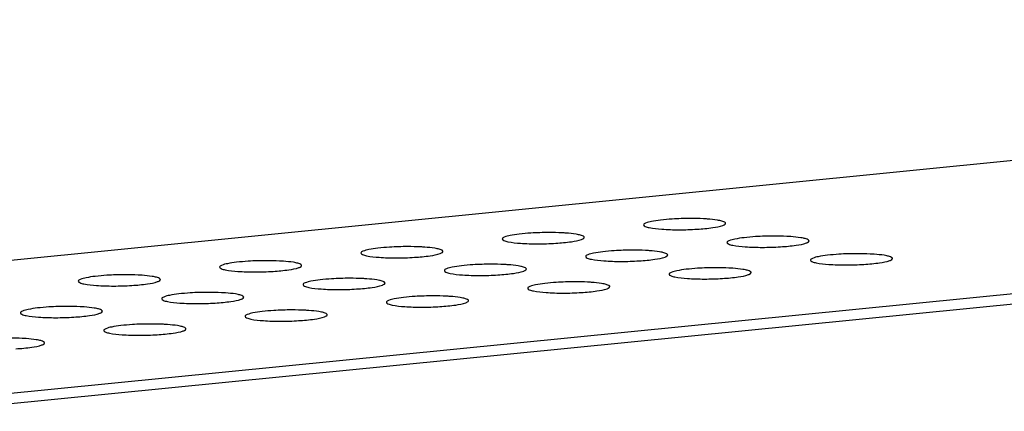
# Model space of a CAD drawing. Units: millimetres. Extents: x -3127949 to 14359414, y -700139 to 473537.
# Drawn here: x 9491 to 9551, y 4300 to 4324 of the extents above; entities that cross this region are included whole.
import ezdxf

# ---------------------------------------------------------------- set-up
doc = ezdxf.new("R2010")
doc.units = ezdxf.units.MM
doc.header["$LTSCALE"] = 65.395
doc.layers.add('KOD1917-0211DXF_CONTINUOUS_LINE', color=7, linetype='CONTINUOUS')

msp = doc.modelspace()

# ---------------------------------------------------------------- linework, layer by layer
at = {"layer": 'KOD1917-0211DXF_CONTINUOUS_LINE', "color": 0, "linetype": 'Continuous'}
for p, q in [((9034.84, 4263.95), (9638.058, 4323.92)), ((9060.955, 4258.447), (9664.173, 4318.417)), ((9061.404, 4257.859), (9664.623, 4317.829)), ((9534.468, 4311.531), (9534.459, 4311.558)), ((9525.858, 4310.675), (9525.849, 4310.702)), ((9539.55, 4310.46), (9539.541, 4310.487)), ((9517.248, 4309.819), (9517.239, 4309.846)), ((9530.94, 4309.604), (9530.931, 4309.631)), ((9544.633, 4309.389), (9544.624, 4309.416)), ((9508.638, 4308.963), (9508.629, 4308.99)), ((9522.33, 4308.748), (9522.321, 4308.775)), ((9536.023, 4308.533), (9536.014, 4308.56)), ((9500.028, 4308.107), (9500.019, 4308.134)), ((9513.72, 4307.892), (9513.711, 4307.919)), ((9527.413, 4307.677), (9527.404, 4307.704)), ((9505.11, 4307.036), (9505.101, 4307.063)), ((9518.802, 4306.821), (9518.794, 4306.848)), ((9496.5, 4306.18), (9496.491, 4306.207)), ((9510.192, 4305.965), (9510.183, 4305.992)), ((9501.582, 4305.109), (9501.573, 4305.136)), ((9492.972, 4304.253), (9492.963, 4304.28))]:
    msp.add_line(p, q, dxfattribs=at)
for centre, start, end in [((9532.311, 4294.008), 89.97907, 93.54585), ((9523.701, 4293.152), 89.97907, 93.54585), ((9531.626, 4328.956), 269.97907, 273.54585), ((9537.393, 4292.937), 89.97907, 93.54585), ((9515.091, 4292.296), 89.97907, 93.54585), ((9523.016, 4328.1), 269.97907, 273.54585), ((9536.709, 4327.885), 269.97907, 273.54585), ((9514.406, 4327.244), 269.97907, 273.54585), ((9528.783, 4292.081), 89.97907, 93.54585), ((9542.475, 4291.866), 89.97907, 93.54585), ((9506.481, 4291.44), 89.97907, 93.54585), ((9520.173, 4291.225), 89.97907, 93.54585), ((9528.099, 4327.029), 269.97907, 273.54585), ((9533.865, 4291.01), 89.97907, 93.54585), ((9541.791, 4326.814), 269.97907, 273.54585), ((9497.871, 4290.584), 89.97907, 93.54585), ((9505.796, 4326.388), 269.97907, 273.54585), ((9519.488, 4326.173), 269.97907, 273.54585), ((9497.186, 4325.532), 269.97907, 273.54585), ((9511.563, 4290.369), 89.97907, 93.54585), ((9525.255, 4290.154), 89.97907, 93.54585), ((9533.181, 4325.958), 269.97907, 273.54585), ((9502.953, 4289.513), 89.97907, 93.54585), ((9510.878, 4325.317), 269.97907, 273.54585), ((9516.645, 4289.298), 89.97907, 93.54585), ((9524.571, 4325.102), 269.97907, 273.54585), ((9494.343, 4288.657), 89.97907, 93.54585), ((9502.268, 4324.461), 269.97907, 273.54585), ((9515.961, 4324.246), 269.97907, 273.54585), ((9493.658, 4323.605), 269.97907, 273.54585), ((9508.035, 4288.442), 89.97907, 93.54585), ((9499.425, 4287.586), 89.97907, 93.54585), ((9507.351, 4323.39), 269.97907, 273.54585), ((9498.741, 4322.534), 269.97907, 273.54585)]:
    msp.add_arc(centre, 17.817, start, end, dxfattribs=at)
for points, knots in [([(9533.357, 4311.791), (9533.276, 4311.796), (9532.93, 4311.817), (9532.583, 4311.824), (9532.317, 4311.824)], [0, 0, 0, 0, 0.232818, 1, 1, 1, 1]), ([(9531.209, 4311.79), (9530.974, 4311.776), (9530.558, 4311.742), (9529.996, 4311.657), (9529.678, 4311.584), (9529.468, 4311.487), (9529.469, 4311.433)], [0, 0, 0, 0, 0.390952, 0.703631, 0.909812, 1, 1, 1, 1]), ([(9529.469, 4311.433), (9529.47, 4311.391), (9529.615, 4311.31), (9529.728, 4311.286), (9529.816, 4311.268)], [0, 0, 0, 0, 0.318705, 1, 1, 1, 1]), ([(9529.816, 4311.268), (9530.067, 4311.215), (9530.67, 4311.157), (9531.273, 4311.139), (9531.62, 4311.139)], [0, 0, 0, 0, 0.425536, 1, 1, 1, 1]), ([(9532.728, 4311.173), (9533.048, 4311.193), (9533.576, 4311.245), (9534.106, 4311.332), (9534.304, 4311.406)], [0, 0, 0, 0, 0.603355, 1, 1, 1, 1]), ([(9534.121, 4311.696), (9534.069, 4311.706), (9533.816, 4311.752), (9533.56, 4311.776), (9533.357, 4311.791)], [0, 0, 0, 0, 0.204725, 1, 1, 1, 1]), ([(9534.459, 4311.558), (9534.435, 4311.595), (9534.313, 4311.649), (9534.198, 4311.679), (9534.121, 4311.696)], [0, 0, 0, 0, 0.358038, 1, 1, 1, 1]), ([(9534.304, 4311.406), (9534.328, 4311.415), (9534.388, 4311.44), (9534.469, 4311.487), (9534.468, 4311.531)], [0, 0, 0, 0, 0.372168, 1, 1, 1, 1]), ([(9522.599, 4310.934), (9522.364, 4310.92), (9521.948, 4310.886), (9521.386, 4310.801), (9521.068, 4310.728), (9520.858, 4310.631), (9520.859, 4310.577)], [0, 0, 0, 0, 0.390952, 0.703631, 0.909812, 1, 1, 1, 1]), ([(9524.746, 4310.935), (9524.666, 4310.94), (9524.32, 4310.961), (9523.973, 4310.968), (9523.707, 4310.968)], [0, 0, 0, 0, 0.232818, 1, 1, 1, 1]), ([(9525.511, 4310.84), (9525.459, 4310.851), (9525.206, 4310.896), (9524.95, 4310.92), (9524.746, 4310.935)], [0, 0, 0, 0, 0.204725, 1, 1, 1, 1]), ([(9525.849, 4310.702), (9525.825, 4310.739), (9525.703, 4310.793), (9525.588, 4310.823), (9525.511, 4310.84)], [0, 0, 0, 0, 0.358038, 1, 1, 1, 1]), ([(9525.694, 4310.55), (9525.718, 4310.559), (9525.778, 4310.584), (9525.859, 4310.631), (9525.858, 4310.675)], [0, 0, 0, 0, 0.372168, 1, 1, 1, 1]), ([(9536.291, 4310.719), (9536.056, 4310.705), (9535.64, 4310.671), (9535.079, 4310.586), (9534.76, 4310.513), (9534.55, 4310.416), (9534.551, 4310.362)], [0, 0, 0, 0, 0.390952, 0.703631, 0.909812, 1, 1, 1, 1]), ([(9538.439, 4310.72), (9538.358, 4310.725), (9538.012, 4310.746), (9537.665, 4310.754), (9537.399, 4310.753)], [0, 0, 0, 0, 0.232818, 1, 1, 1, 1]), ([(9539.203, 4310.625), (9539.152, 4310.636), (9538.899, 4310.681), (9538.643, 4310.705), (9538.439, 4310.72)], [0, 0, 0, 0, 0.204725, 1, 1, 1, 1]), ([(9539.541, 4310.487), (9539.518, 4310.524), (9539.395, 4310.578), (9539.28, 4310.608), (9539.203, 4310.625)], [0, 0, 0, 0, 0.358038, 1, 1, 1, 1]), ([(9513.989, 4310.078), (9513.754, 4310.064), (9513.338, 4310.03), (9512.776, 4309.945), (9512.458, 4309.872), (9512.248, 4309.775), (9512.249, 4309.721)], [0, 0, 0, 0, 0.390952, 0.703631, 0.909812, 1, 1, 1, 1]), ([(9516.136, 4310.079), (9516.056, 4310.084), (9515.71, 4310.105), (9515.363, 4310.112), (9515.097, 4310.112)], [0, 0, 0, 0, 0.232818, 1, 1, 1, 1]), ([(9516.901, 4309.984), (9516.849, 4309.995), (9516.596, 4310.04), (9516.34, 4310.064), (9516.136, 4310.079)], [0, 0, 0, 0, 0.204725, 1, 1, 1, 1]), ([(9520.859, 4310.577), (9520.86, 4310.535), (9521.005, 4310.454), (9521.118, 4310.43), (9521.206, 4310.412)], [0, 0, 0, 0, 0.318705, 1, 1, 1, 1]), ([(9521.206, 4310.412), (9521.457, 4310.359), (9522.06, 4310.301), (9522.663, 4310.283), (9523.01, 4310.283)], [0, 0, 0, 0, 0.425536, 1, 1, 1, 1]), ([(9524.118, 4310.317), (9524.438, 4310.337), (9524.966, 4310.389), (9525.496, 4310.476), (9525.694, 4310.55)], [0, 0, 0, 0, 0.603355, 1, 1, 1, 1]), ([(9534.551, 4310.362), (9534.552, 4310.32), (9534.697, 4310.239), (9534.811, 4310.215), (9534.898, 4310.197)], [0, 0, 0, 0, 0.318705, 1, 1, 1, 1]), ([(9534.898, 4310.197), (9535.149, 4310.144), (9535.752, 4310.086), (9536.355, 4310.068), (9536.702, 4310.068)], [0, 0, 0, 0, 0.425536, 1, 1, 1, 1]), ([(9537.81, 4310.102), (9538.131, 4310.122), (9538.658, 4310.174), (9539.189, 4310.261), (9539.386, 4310.335)], [0, 0, 0, 0, 0.603355, 1, 1, 1, 1]), ([(9539.386, 4310.335), (9539.411, 4310.344), (9539.47, 4310.369), (9539.551, 4310.416), (9539.55, 4310.46)], [0, 0, 0, 0, 0.372168, 1, 1, 1, 1]), ([(9512.249, 4309.721), (9512.25, 4309.679), (9512.395, 4309.598), (9512.508, 4309.574), (9512.596, 4309.556)], [0, 0, 0, 0, 0.318705, 1, 1, 1, 1]), ([(9512.596, 4309.556), (9512.847, 4309.503), (9513.45, 4309.445), (9514.053, 4309.427), (9514.4, 4309.427)], [0, 0, 0, 0, 0.425536, 1, 1, 1, 1]), ([(9515.508, 4309.461), (9515.828, 4309.481), (9516.356, 4309.533), (9516.886, 4309.62), (9517.084, 4309.694)], [0, 0, 0, 0, 0.603355, 1, 1, 1, 1]), ([(9517.239, 4309.846), (9517.215, 4309.883), (9517.093, 4309.937), (9516.978, 4309.967), (9516.901, 4309.984)], [0, 0, 0, 0, 0.358038, 1, 1, 1, 1]), ([(9517.084, 4309.694), (9517.108, 4309.703), (9517.168, 4309.728), (9517.249, 4309.775), (9517.248, 4309.819)], [0, 0, 0, 0, 0.372168, 1, 1, 1, 1]), ([(9527.681, 4309.863), (9527.446, 4309.849), (9527.03, 4309.815), (9526.469, 4309.731), (9526.15, 4309.657), (9525.94, 4309.56), (9525.941, 4309.506)], [0, 0, 0, 0, 0.390952, 0.703631, 0.909812, 1, 1, 1, 1]), ([(9525.941, 4309.506), (9525.942, 4309.464), (9526.087, 4309.383), (9526.201, 4309.359), (9526.288, 4309.341)], [0, 0, 0, 0, 0.318705, 1, 1, 1, 1]), ([(9529.829, 4309.864), (9529.748, 4309.869), (9529.402, 4309.89), (9529.055, 4309.898), (9528.789, 4309.897)], [0, 0, 0, 0, 0.232818, 1, 1, 1, 1]), ([(9529.2, 4309.246), (9529.521, 4309.266), (9530.048, 4309.318), (9530.579, 4309.405), (9530.776, 4309.479)], [0, 0, 0, 0, 0.603355, 1, 1, 1, 1]), ([(9530.593, 4309.769), (9530.542, 4309.78), (9530.289, 4309.825), (9530.033, 4309.849), (9529.829, 4309.864)], [0, 0, 0, 0, 0.204725, 1, 1, 1, 1]), ([(9530.931, 4309.631), (9530.908, 4309.668), (9530.785, 4309.722), (9530.67, 4309.752), (9530.593, 4309.769)], [0, 0, 0, 0, 0.358038, 1, 1, 1, 1]), ([(9530.776, 4309.479), (9530.801, 4309.488), (9530.86, 4309.513), (9530.941, 4309.56), (9530.94, 4309.604)], [0, 0, 0, 0, 0.372168, 1, 1, 1, 1]), ([(9541.373, 4309.648), (9541.139, 4309.634), (9540.722, 4309.6), (9540.161, 4309.516), (9539.843, 4309.442), (9539.632, 4309.345), (9539.633, 4309.291)], [0, 0, 0, 0, 0.390952, 0.703631, 0.909812, 1, 1, 1, 1]), ([(9543.521, 4309.649), (9543.441, 4309.654), (9543.094, 4309.675), (9542.748, 4309.683), (9542.482, 4309.682)], [0, 0, 0, 0, 0.232818, 1, 1, 1, 1]), ([(9544.286, 4309.554), (9544.234, 4309.565), (9543.981, 4309.61), (9543.725, 4309.634), (9543.521, 4309.649)], [0, 0, 0, 0, 0.204725, 1, 1, 1, 1]), ([(9544.624, 4309.416), (9544.6, 4309.453), (9544.478, 4309.507), (9544.363, 4309.537), (9544.286, 4309.554)], [0, 0, 0, 0, 0.358038, 1, 1, 1, 1]), ([(9505.379, 4309.222), (9505.144, 4309.208), (9504.728, 4309.174), (9504.166, 4309.089), (9503.848, 4309.016), (9503.638, 4308.919), (9503.639, 4308.865)], [0, 0, 0, 0, 0.390952, 0.703631, 0.909812, 1, 1, 1, 1]), ([(9503.639, 4308.865), (9503.64, 4308.823), (9503.785, 4308.742), (9503.898, 4308.718), (9503.986, 4308.7)], [0, 0, 0, 0, 0.318705, 1, 1, 1, 1]), ([(9507.526, 4309.223), (9507.446, 4309.228), (9507.1, 4309.249), (9506.753, 4309.256), (9506.487, 4309.256)], [0, 0, 0, 0, 0.232818, 1, 1, 1, 1]), ([(9506.898, 4308.605), (9507.218, 4308.625), (9507.746, 4308.677), (9508.276, 4308.764), (9508.474, 4308.838)], [0, 0, 0, 0, 0.603355, 1, 1, 1, 1]), ([(9508.291, 4309.128), (9508.239, 4309.139), (9507.986, 4309.184), (9507.73, 4309.208), (9507.526, 4309.223)], [0, 0, 0, 0, 0.204725, 1, 1, 1, 1]), ([(9508.629, 4308.99), (9508.605, 4309.027), (9508.483, 4309.081), (9508.368, 4309.111), (9508.291, 4309.128)], [0, 0, 0, 0, 0.358038, 1, 1, 1, 1]), ([(9508.474, 4308.838), (9508.498, 4308.847), (9508.558, 4308.872), (9508.639, 4308.919), (9508.638, 4308.963)], [0, 0, 0, 0, 0.372168, 1, 1, 1, 1]), ([(9519.071, 4309.007), (9518.836, 4308.993), (9518.42, 4308.959), (9517.859, 4308.875), (9517.54, 4308.801), (9517.33, 4308.704), (9517.331, 4308.65)], [0, 0, 0, 0, 0.390952, 0.703631, 0.909812, 1, 1, 1, 1]), ([(9521.219, 4309.008), (9521.138, 4309.013), (9520.792, 4309.034), (9520.445, 4309.042), (9520.179, 4309.041)], [0, 0, 0, 0, 0.232818, 1, 1, 1, 1]), ([(9521.983, 4308.913), (9521.932, 4308.924), (9521.679, 4308.969), (9521.422, 4308.993), (9521.219, 4309.008)], [0, 0, 0, 0, 0.204725, 1, 1, 1, 1]), ([(9522.321, 4308.775), (9522.298, 4308.812), (9522.175, 4308.866), (9522.06, 4308.896), (9521.983, 4308.913)], [0, 0, 0, 0, 0.358038, 1, 1, 1, 1]), ([(9526.288, 4309.341), (9526.539, 4309.288), (9527.142, 4309.23), (9527.745, 4309.212), (9528.092, 4309.212)], [0, 0, 0, 0, 0.425536, 1, 1, 1, 1]), ([(9534.911, 4308.793), (9534.831, 4308.798), (9534.484, 4308.819), (9534.138, 4308.827), (9533.872, 4308.827)], [0, 0, 0, 0, 0.232818, 1, 1, 1, 1]), ([(9539.633, 4309.291), (9539.634, 4309.249), (9539.78, 4309.168), (9539.893, 4309.144), (9539.98, 4309.126)], [0, 0, 0, 0, 0.318705, 1, 1, 1, 1]), ([(9539.98, 4309.126), (9540.232, 4309.073), (9540.835, 4309.015), (9541.438, 4308.997), (9541.784, 4308.997)], [0, 0, 0, 0, 0.425536, 1, 1, 1, 1]), ([(9542.893, 4309.031), (9543.213, 4309.051), (9543.741, 4309.103), (9544.271, 4309.19), (9544.468, 4309.264)], [0, 0, 0, 0, 0.603355, 1, 1, 1, 1]), ([(9544.468, 4309.264), (9544.493, 4309.273), (9544.553, 4309.298), (9544.633, 4309.345), (9544.633, 4309.389)], [0, 0, 0, 0, 0.372168, 1, 1, 1, 1]), ([(9496.769, 4308.366), (9496.534, 4308.352), (9496.118, 4308.318), (9495.556, 4308.233), (9495.238, 4308.16), (9495.028, 4308.063), (9495.029, 4308.009)], [0, 0, 0, 0, 0.390952, 0.703631, 0.909812, 1, 1, 1, 1]), ([(9498.916, 4308.367), (9498.836, 4308.372), (9498.49, 4308.393), (9498.143, 4308.401), (9497.877, 4308.4)], [0, 0, 0, 0, 0.232818, 1, 1, 1, 1]), ([(9499.681, 4308.272), (9499.629, 4308.283), (9499.376, 4308.328), (9499.12, 4308.352), (9498.916, 4308.367)], [0, 0, 0, 0, 0.204725, 1, 1, 1, 1]), ([(9500.019, 4308.134), (9499.995, 4308.171), (9499.873, 4308.225), (9499.758, 4308.255), (9499.681, 4308.272)], [0, 0, 0, 0, 0.358038, 1, 1, 1, 1]), ([(9503.986, 4308.7), (9504.237, 4308.647), (9504.84, 4308.589), (9505.443, 4308.571), (9505.79, 4308.571)], [0, 0, 0, 0, 0.425536, 1, 1, 1, 1]), ([(9517.331, 4308.65), (9517.332, 4308.608), (9517.477, 4308.527), (9517.591, 4308.503), (9517.678, 4308.485)], [0, 0, 0, 0, 0.318705, 1, 1, 1, 1]), ([(9517.678, 4308.485), (9517.929, 4308.432), (9518.532, 4308.374), (9519.135, 4308.356), (9519.482, 4308.356)], [0, 0, 0, 0, 0.425536, 1, 1, 1, 1]), ([(9520.59, 4308.39), (9520.911, 4308.41), (9521.438, 4308.462), (9521.969, 4308.549), (9522.166, 4308.623)], [0, 0, 0, 0, 0.603355, 1, 1, 1, 1]), ([(9522.166, 4308.623), (9522.19, 4308.632), (9522.25, 4308.657), (9522.331, 4308.704), (9522.33, 4308.748)], [0, 0, 0, 0, 0.372168, 1, 1, 1, 1]), ([(9532.763, 4308.792), (9532.529, 4308.778), (9532.112, 4308.744), (9531.551, 4308.66), (9531.233, 4308.586), (9531.022, 4308.489), (9531.023, 4308.435)], [0, 0, 0, 0, 0.390952, 0.703631, 0.909812, 1, 1, 1, 1]), ([(9531.023, 4308.435), (9531.024, 4308.393), (9531.169, 4308.312), (9531.283, 4308.288), (9531.37, 4308.27)], [0, 0, 0, 0, 0.318705, 1, 1, 1, 1]), ([(9531.37, 4308.27), (9531.622, 4308.217), (9532.225, 4308.159), (9532.828, 4308.141), (9533.174, 4308.141)], [0, 0, 0, 0, 0.425536, 1, 1, 1, 1]), ([(9534.283, 4308.175), (9534.603, 4308.195), (9535.131, 4308.247), (9535.661, 4308.334), (9535.858, 4308.408)], [0, 0, 0, 0, 0.603355, 1, 1, 1, 1]), ([(9535.675, 4308.698), (9535.624, 4308.709), (9535.371, 4308.754), (9535.115, 4308.778), (9534.911, 4308.793)], [0, 0, 0, 0, 0.204725, 1, 1, 1, 1]), ([(9536.014, 4308.56), (9535.99, 4308.598), (9535.868, 4308.651), (9535.753, 4308.681), (9535.675, 4308.698)], [0, 0, 0, 0, 0.358038, 1, 1, 1, 1]), ([(9535.858, 4308.408), (9535.883, 4308.417), (9535.943, 4308.442), (9536.023, 4308.489), (9536.023, 4308.533)], [0, 0, 0, 0, 0.372168, 1, 1, 1, 1]), ([(9495.029, 4308.009), (9495.03, 4307.967), (9495.175, 4307.886), (9495.288, 4307.862), (9495.376, 4307.844)], [0, 0, 0, 0, 0.318705, 1, 1, 1, 1]), ([(9495.376, 4307.844), (9495.627, 4307.791), (9496.23, 4307.733), (9496.833, 4307.715), (9497.18, 4307.715)], [0, 0, 0, 0, 0.425536, 1, 1, 1, 1]), ([(9498.288, 4307.749), (9498.608, 4307.769), (9499.136, 4307.821), (9499.666, 4307.908), (9499.864, 4307.982)], [0, 0, 0, 0, 0.603355, 1, 1, 1, 1]), ([(9499.864, 4307.982), (9499.888, 4307.991), (9499.948, 4308.016), (9500.029, 4308.063), (9500.028, 4308.107)], [0, 0, 0, 0, 0.372168, 1, 1, 1, 1]), ([(9510.461, 4308.151), (9510.226, 4308.137), (9509.81, 4308.103), (9509.248, 4308.019), (9508.93, 4307.945), (9508.72, 4307.848), (9508.721, 4307.794)], [0, 0, 0, 0, 0.390952, 0.703631, 0.909812, 1, 1, 1, 1]), ([(9508.721, 4307.794), (9508.722, 4307.752), (9508.867, 4307.671), (9508.981, 4307.647), (9509.068, 4307.629)], [0, 0, 0, 0, 0.318705, 1, 1, 1, 1]), ([(9509.068, 4307.629), (9509.319, 4307.576), (9509.922, 4307.518), (9510.525, 4307.5), (9510.872, 4307.5)], [0, 0, 0, 0, 0.425536, 1, 1, 1, 1]), ([(9512.609, 4308.152), (9512.528, 4308.157), (9512.182, 4308.178), (9511.835, 4308.186), (9511.569, 4308.185)], [0, 0, 0, 0, 0.232818, 1, 1, 1, 1]), ([(9511.98, 4307.534), (9512.301, 4307.554), (9512.828, 4307.606), (9513.359, 4307.693), (9513.556, 4307.767)], [0, 0, 0, 0, 0.603355, 1, 1, 1, 1]), ([(9513.373, 4308.057), (9513.322, 4308.068), (9513.069, 4308.113), (9512.812, 4308.137), (9512.609, 4308.152)], [0, 0, 0, 0, 0.204725, 1, 1, 1, 1]), ([(9513.711, 4307.919), (9513.688, 4307.956), (9513.565, 4308.01), (9513.45, 4308.04), (9513.373, 4308.057)], [0, 0, 0, 0, 0.358038, 1, 1, 1, 1]), ([(9513.556, 4307.767), (9513.58, 4307.776), (9513.64, 4307.801), (9513.721, 4307.848), (9513.72, 4307.892)], [0, 0, 0, 0, 0.372168, 1, 1, 1, 1]), ([(9524.153, 4307.936), (9523.919, 4307.922), (9523.502, 4307.888), (9522.941, 4307.804), (9522.623, 4307.731), (9522.412, 4307.633), (9522.413, 4307.579)], [0, 0, 0, 0, 0.390952, 0.703631, 0.909812, 1, 1, 1, 1]), ([(9526.301, 4307.937), (9526.22, 4307.942), (9525.874, 4307.963), (9525.528, 4307.971), (9525.262, 4307.971)], [0, 0, 0, 0, 0.232818, 1, 1, 1, 1]), ([(9527.065, 4307.842), (9527.014, 4307.853), (9526.761, 4307.898), (9526.505, 4307.922), (9526.301, 4307.937)], [0, 0, 0, 0, 0.204725, 1, 1, 1, 1]), ([(9527.404, 4307.704), (9527.38, 4307.742), (9527.257, 4307.795), (9527.143, 4307.825), (9527.065, 4307.842)], [0, 0, 0, 0, 0.358038, 1, 1, 1, 1]), ([(9527.248, 4307.552), (9527.273, 4307.561), (9527.332, 4307.586), (9527.413, 4307.633), (9527.413, 4307.677)], [0, 0, 0, 0, 0.372168, 1, 1, 1, 1]), ([(9501.851, 4307.295), (9501.616, 4307.281), (9501.2, 4307.247), (9500.638, 4307.163), (9500.32, 4307.089), (9500.11, 4306.992), (9500.111, 4306.938)], [0, 0, 0, 0, 0.390952, 0.703631, 0.909812, 1, 1, 1, 1]), ([(9503.999, 4307.296), (9503.918, 4307.301), (9503.572, 4307.322), (9503.225, 4307.33), (9502.959, 4307.329)], [0, 0, 0, 0, 0.232818, 1, 1, 1, 1]), ([(9504.763, 4307.201), (9504.712, 4307.212), (9504.459, 4307.257), (9504.202, 4307.281), (9503.999, 4307.296)], [0, 0, 0, 0, 0.204725, 1, 1, 1, 1]), ([(9505.101, 4307.063), (9505.078, 4307.1), (9504.955, 4307.154), (9504.84, 4307.184), (9504.763, 4307.201)], [0, 0, 0, 0, 0.358038, 1, 1, 1, 1]), ([(9504.946, 4306.911), (9504.97, 4306.92), (9505.03, 4306.945), (9505.111, 4306.992), (9505.11, 4307.036)], [0, 0, 0, 0, 0.372168, 1, 1, 1, 1]), ([(9515.543, 4307.08), (9515.308, 4307.066), (9514.892, 4307.032), (9514.331, 4306.948), (9514.013, 4306.875), (9513.802, 4306.777), (9513.803, 4306.723)], [0, 0, 0, 0, 0.390952, 0.703631, 0.909812, 1, 1, 1, 1]), ([(9517.691, 4307.081), (9517.61, 4307.087), (9517.264, 4307.107), (9516.918, 4307.115), (9516.652, 4307.115)], [0, 0, 0, 0, 0.232818, 1, 1, 1, 1]), ([(9518.455, 4306.986), (9518.404, 4306.997), (9518.151, 4307.042), (9517.895, 4307.066), (9517.691, 4307.081)], [0, 0, 0, 0, 0.204725, 1, 1, 1, 1]), ([(9522.413, 4307.579), (9522.414, 4307.537), (9522.559, 4307.456), (9522.673, 4307.432), (9522.76, 4307.414)], [0, 0, 0, 0, 0.318705, 1, 1, 1, 1]), ([(9522.76, 4307.414), (9523.012, 4307.361), (9523.615, 4307.303), (9524.218, 4307.285), (9524.564, 4307.285)], [0, 0, 0, 0, 0.425536, 1, 1, 1, 1]), ([(9525.673, 4307.319), (9525.993, 4307.339), (9526.521, 4307.391), (9527.051, 4307.478), (9527.248, 4307.552)], [0, 0, 0, 0, 0.603355, 1, 1, 1, 1]), ([(9493.241, 4306.439), (9493.006, 4306.425), (9492.59, 4306.391), (9492.028, 4306.307), (9491.71, 4306.233), (9491.5, 4306.136), (9491.501, 4306.082)], [0, 0, 0, 0, 0.390952, 0.703631, 0.909812, 1, 1, 1, 1]), ([(9495.389, 4306.44), (9495.308, 4306.445), (9494.962, 4306.466), (9494.615, 4306.474), (9494.349, 4306.474)], [0, 0, 0, 0, 0.232818, 1, 1, 1, 1]), ([(9496.153, 4306.345), (9496.102, 4306.356), (9495.849, 4306.401), (9495.592, 4306.425), (9495.389, 4306.44)], [0, 0, 0, 0, 0.204725, 1, 1, 1, 1]), ([(9500.111, 4306.938), (9500.112, 4306.896), (9500.257, 4306.815), (9500.371, 4306.791), (9500.458, 4306.773)], [0, 0, 0, 0, 0.318705, 1, 1, 1, 1]), ([(9500.458, 4306.773), (9500.709, 4306.72), (9501.312, 4306.662), (9501.915, 4306.644), (9502.262, 4306.644)], [0, 0, 0, 0, 0.425536, 1, 1, 1, 1]), ([(9503.37, 4306.678), (9503.691, 4306.698), (9504.218, 4306.75), (9504.748, 4306.837), (9504.946, 4306.911)], [0, 0, 0, 0, 0.603355, 1, 1, 1, 1]), ([(9513.803, 4306.723), (9513.804, 4306.681), (9513.949, 4306.601), (9514.063, 4306.576), (9514.15, 4306.558)], [0, 0, 0, 0, 0.318705, 1, 1, 1, 1]), ([(9514.15, 4306.558), (9514.402, 4306.505), (9515.005, 4306.447), (9515.608, 4306.429), (9515.954, 4306.429)], [0, 0, 0, 0, 0.425536, 1, 1, 1, 1]), ([(9517.063, 4306.463), (9517.383, 4306.483), (9517.911, 4306.535), (9518.441, 4306.622), (9518.638, 4306.696)], [0, 0, 0, 0, 0.603355, 1, 1, 1, 1]), ([(9518.794, 4306.848), (9518.77, 4306.886), (9518.647, 4306.939), (9518.533, 4306.969), (9518.455, 4306.986)], [0, 0, 0, 0, 0.358038, 1, 1, 1, 1]), ([(9518.638, 4306.696), (9518.663, 4306.705), (9518.722, 4306.73), (9518.803, 4306.777), (9518.802, 4306.821)], [0, 0, 0, 0, 0.372168, 1, 1, 1, 1]), ([(9491.501, 4306.082), (9491.502, 4306.04), (9491.647, 4305.959), (9491.761, 4305.935), (9491.848, 4305.917)], [0, 0, 0, 0, 0.318705, 1, 1, 1, 1]), ([(9491.848, 4305.917), (9492.099, 4305.864), (9492.702, 4305.806), (9493.305, 4305.788), (9493.652, 4305.788)], [0, 0, 0, 0, 0.425536, 1, 1, 1, 1]), ([(9494.76, 4305.822), (9495.081, 4305.842), (9495.608, 4305.894), (9496.138, 4305.981), (9496.336, 4306.055)], [0, 0, 0, 0, 0.603355, 1, 1, 1, 1]), ([(9496.491, 4306.207), (9496.468, 4306.244), (9496.345, 4306.298), (9496.23, 4306.328), (9496.153, 4306.345)], [0, 0, 0, 0, 0.358038, 1, 1, 1, 1]), ([(9496.336, 4306.055), (9496.36, 4306.064), (9496.42, 4306.089), (9496.501, 4306.136), (9496.5, 4306.18)], [0, 0, 0, 0, 0.372168, 1, 1, 1, 1]), ([(9506.933, 4306.224), (9506.698, 4306.21), (9506.282, 4306.176), (9505.721, 4306.092), (9505.403, 4306.019), (9505.192, 4305.921), (9505.193, 4305.867)], [0, 0, 0, 0, 0.390952, 0.703631, 0.909812, 1, 1, 1, 1]), ([(9505.193, 4305.867), (9505.194, 4305.825), (9505.339, 4305.745), (9505.453, 4305.72), (9505.54, 4305.702)], [0, 0, 0, 0, 0.318705, 1, 1, 1, 1]), ([(9509.081, 4306.225), (9509, 4306.231), (9508.654, 4306.251), (9508.308, 4306.259), (9508.042, 4306.259)], [0, 0, 0, 0, 0.232818, 1, 1, 1, 1]), ([(9508.453, 4305.607), (9508.773, 4305.627), (9509.301, 4305.679), (9509.831, 4305.766), (9510.028, 4305.84)], [0, 0, 0, 0, 0.603355, 1, 1, 1, 1]), ([(9509.845, 4306.13), (9509.794, 4306.141), (9509.541, 4306.186), (9509.285, 4306.21), (9509.081, 4306.225)], [0, 0, 0, 0, 0.204725, 1, 1, 1, 1]), ([(9510.183, 4305.992), (9510.16, 4306.03), (9510.037, 4306.083), (9509.923, 4306.114), (9509.845, 4306.13)], [0, 0, 0, 0, 0.358038, 1, 1, 1, 1]), ([(9510.028, 4305.84), (9510.053, 4305.849), (9510.112, 4305.874), (9510.193, 4305.921), (9510.192, 4305.965)], [0, 0, 0, 0, 0.372168, 1, 1, 1, 1]), ([(9498.323, 4305.368), (9498.088, 4305.354), (9497.672, 4305.32), (9497.111, 4305.236), (9496.793, 4305.163), (9496.582, 4305.065), (9496.583, 4305.011)], [0, 0, 0, 0, 0.390952, 0.703631, 0.909812, 1, 1, 1, 1]), ([(9500.471, 4305.369), (9500.39, 4305.375), (9500.044, 4305.395), (9499.698, 4305.403), (9499.432, 4305.403)], [0, 0, 0, 0, 0.232818, 1, 1, 1, 1]), ([(9501.235, 4305.274), (9501.184, 4305.285), (9500.931, 4305.33), (9500.675, 4305.354), (9500.471, 4305.369)], [0, 0, 0, 0, 0.204725, 1, 1, 1, 1]), ([(9501.573, 4305.136), (9501.55, 4305.174), (9501.427, 4305.227), (9501.313, 4305.258), (9501.235, 4305.274)], [0, 0, 0, 0, 0.358038, 1, 1, 1, 1]), ([(9505.54, 4305.702), (9505.792, 4305.649), (9506.395, 4305.591), (9506.998, 4305.573), (9507.344, 4305.573)], [0, 0, 0, 0, 0.425536, 1, 1, 1, 1]), ([(9496.583, 4305.011), (9496.584, 4304.969), (9496.729, 4304.889), (9496.843, 4304.864), (9496.93, 4304.846)], [0, 0, 0, 0, 0.318705, 1, 1, 1, 1]), ([(9496.93, 4304.846), (9497.182, 4304.793), (9497.785, 4304.735), (9498.388, 4304.717), (9498.734, 4304.717)], [0, 0, 0, 0, 0.425536, 1, 1, 1, 1]), ([(9499.843, 4304.751), (9500.163, 4304.771), (9500.691, 4304.823), (9501.221, 4304.91), (9501.418, 4304.984)], [0, 0, 0, 0, 0.603355, 1, 1, 1, 1]), ([(9501.418, 4304.984), (9501.443, 4304.993), (9501.502, 4305.018), (9501.583, 4305.065), (9501.582, 4305.109)], [0, 0, 0, 0, 0.372168, 1, 1, 1, 1]), ([(9491.861, 4304.513), (9491.78, 4304.519), (9491.434, 4304.539), (9491.087, 4304.547), (9490.822, 4304.547)], [0, 0, 0, 0, 0.232818, 1, 1, 1, 1]), ([(9491.233, 4303.895), (9491.553, 4303.915), (9492.081, 4303.967), (9492.611, 4304.054), (9492.808, 4304.128)], [0, 0, 0, 0, 0.603355, 1, 1, 1, 1]), ([(9492.625, 4304.418), (9492.574, 4304.429), (9492.321, 4304.474), (9492.065, 4304.498), (9491.861, 4304.513)], [0, 0, 0, 0, 0.204725, 1, 1, 1, 1]), ([(9492.963, 4304.28), (9492.94, 4304.318), (9492.817, 4304.371), (9492.703, 4304.402), (9492.625, 4304.418)], [0, 0, 0, 0, 0.358038, 1, 1, 1, 1]), ([(9492.808, 4304.128), (9492.833, 4304.137), (9492.892, 4304.162), (9492.973, 4304.209), (9492.972, 4304.253)], [0, 0, 0, 0, 0.372168, 1, 1, 1, 1])]:
    msp.add_open_spline(points, degree=3, knots=knots, dxfattribs=at)

doc.saveas('drawing.dxf')
